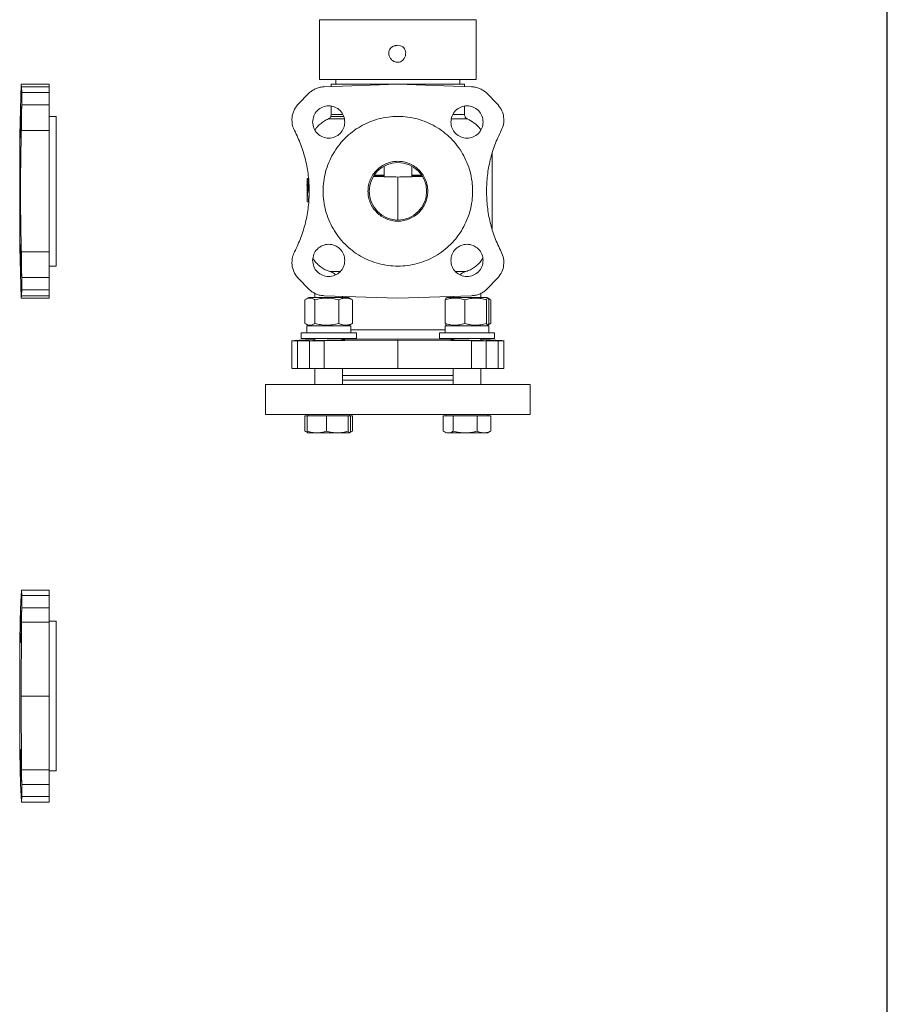
# Model space of a CAD drawing. Extents: x -53 to 823, y -13289 to -11682.
# Drawn here: x 443 to 820, y -12828 to -12400 of the extents above; entities that cross this region are included whole.
import ezdxf

# ---------------------------------------------------------------- set-up
doc = ezdxf.new("R2010")
doc.units = 0
doc.header["$LTSCALE"] = 0.5
doc.header["$MEASUREMENT"] = 0
doc.layers.get('0').update_dxf_attribs({"linetype": 'CONTINUOUS', "lineweight": 35})
doc.layers.add('粗实线', color=2, linetype='CONTINUOUS')

msp = doc.modelspace()

# ---------------------------------------------------------------- linework, layer by layer
at = {"color": 7, "linetype": 'Continuous', "lineweight": 15}
for p, q in [((573.57, -12400.42), (573.57, -12426.42)), ((641.57, -12426.42), (641.57, -12400.42)), ((573.57, -12426.42), (641.57, -12426.42)), ((580.57, -12426.42), (580.57, -12428.42)), ((634.57, -12428.42), (634.57, -12426.42)), ((443.77, -12428.42), (443.19, -12450.5)), ((443.77, -12428.42), (444.01, -12429.54)), ((443.77, -12428.42), (456.06, -12428.42)), ((444.01, -12429.54), (456.06, -12429.54)), ((456.06, -12429.54), (456.06, -12428.42)), ((456.06, -12432.08), (456.06, -12429.54)), ((607.57, -12428.42), (575.54, -12429.54)), ((578.57, -12428.42), (578.57, -12429.43)), ((639.61, -12429.54), (607.57, -12428.42)), ((636.57, -12429.43), (636.57, -12428.42)), ((444.06, -12432.08), (444.06, -12437.46)), ((444.06, -12432.08), (456.06, -12432.08)), ((456.06, -12437.46), (456.06, -12432.08)), ((563.95, -12437.46), (569.22, -12432.08)), ((645.93, -12432.08), (651.2, -12437.46)), ((444.06, -12437.46), (456.06, -12437.46)), ((456.06, -12448.56), (456.06, -12437.46)), ((578.57, -12438.08), (578.57, -12441.67)), ((636.57, -12441.67), (636.57, -12438.08)), ((459.06, -12442.42), (456.06, -12442.42)), ((459.06, -12474.92), (459.06, -12442.42)), ((443.92, -12448.56), (456.06, -12448.56)), ((456.06, -12501.28), (456.06, -12448.56)), ((648.57, -12458.6), (648.57, -12491.25)), ((601.57, -12463.95), (601.57, -12468.61)), ((613.57, -12468.61), (613.57, -12463.95)), ((568.08, -12469.63), (568.08, -12470.92)), ((568.71, -12469.41), (568.29, -12469.45)), ((596.91, -12468.39), (601.57, -12468.39)), ((597.16, -12468.01), (601.57, -12468.01)), ((613.57, -12468.01), (617.99, -12468.01)), ((613.57, -12468.39), (618.23, -12468.39)), ((568.11, -12472.47), (568.07, -12472.27)), ((568.08, -12472.3), (568.08, -12478.24)), ((568.87, -12474.9), (568.94, -12473.36)), ((459.06, -12507.42), (459.06, -12474.92)), ((568.16, -12478.27), (568.66, -12478.23)), ((568.66, -12478.23), (568.66, -12479.63)), ((568.87, -12477.97), (568.81, -12476.91)), ((568.08, -12479.58), (568.08, -12479.21)), ((568.66, -12479.63), (568.08, -12479.58)), ((619.37, -12479.07), (618.34, -12481.27)), ((443.19, -12499.34), (443.77, -12521.42)), ((456.06, -12501.28), (443.92, -12501.28)), ((456.06, -12512.38), (456.06, -12501.28)), ((456.06, -12507.42), (459.06, -12507.42)), ((444.06, -12512.38), (444.06, -12517.76)), ((444.06, -12512.38), (456.06, -12512.38)), ((456.06, -12517.76), (456.06, -12512.38)), ((569.22, -12517.76), (563.95, -12512.38)), ((651.2, -12512.38), (645.93, -12517.76)), ((444.01, -12520.3), (443.77, -12521.42)), ((444.01, -12520.3), (456.06, -12520.3)), ((444.06, -12517.76), (456.06, -12517.76)), ((456.06, -12520.3), (456.06, -12517.76)), ((456.06, -12521.42), (456.06, -12520.3)), ((568.9, -12521.12), (567.6, -12521.87)), ((586.15, -12521.12), (568.9, -12521.12)), ((571.52, -12519.26), (571.52, -12521.12)), ((575.54, -12520.3), (607.57, -12521.42)), ((583.52, -12521.12), (583.52, -12520.58)), ((587.44, -12521.87), (586.15, -12521.12)), ((607.57, -12521.42), (639.61, -12520.3)), ((629, -12521.12), (628.56, -12521.37)), ((646.25, -12521.12), (629, -12521.12)), ((631.62, -12520.58), (631.62, -12521.12)), ((643.62, -12521.12), (643.62, -12519.26)), ((646.69, -12521.37), (646.25, -12521.12)), ((443.77, -12521.42), (456.06, -12521.42)), ((567.17, -12532.3), (567.17, -12522.14)), ((571.53, -12532.3), (571.53, -12522.14)), ((581.88, -12522.14), (581.88, -12532.3)), ((587.87, -12532.3), (587.87, -12522.14)), ((628.19, -12532.3), (628.19, -12522.14)), ((636.69, -12532.3), (636.69, -12522.14)), ((646.12, -12532.3), (646.12, -12522.14)), ((647.54, -12521.87), (646.77, -12521.42)), ((647.97, -12522.14), (646.89, -12521.72)), ((647.06, -12522.14), (647.06, -12532.3)), ((647.97, -12532.3), (647.97, -12522.14)), ((567.6, -12532.58), (568.9, -12533.32)), ((567.97, -12533.32), (567.97, -12536.42)), ((587.07, -12533.32), (567.97, -12533.32)), ((586.15, -12533.32), (587.44, -12532.58)), ((587.07, -12536.42), (587.07, -12533.32)), ((628.07, -12533.32), (628.07, -12536.42)), ((647.17, -12533.32), (628.07, -12533.32)), ((628.56, -12533.07), (629, -12533.32)), ((646.25, -12533.32), (646.69, -12533.07)), ((646.77, -12533.02), (647.54, -12532.58)), ((647.97, -12532.3), (646.89, -12532.72)), ((647.17, -12536.42), (647.17, -12533.32)), ((565.52, -12536.42), (565.52, -12538.92)), ((582.48, -12536.42), (565.52, -12536.42)), ((589.52, -12536.42), (582.48, -12536.42)), ((589.52, -12538.92), (589.52, -12536.42)), ((625.62, -12536.42), (625.62, -12538.92)), ((649.62, -12536.42), (625.62, -12536.42)), ((649.62, -12538.92), (649.62, -12536.42)), ((561.53, -12539.78), (561.53, -12551.92)), ((561.53, -12539.78), (561.53, -12539.78)), ((563.95, -12539.92), (569.22, -12539.92)), ((563.95, -12539.92), (563.95, -12551.92)), ((565.52, -12538.92), (582.48, -12538.92)), ((571.52, -12539.36), (569.04, -12539.42)), ((569.04, -12539.42), (569.04, -12539.42)), ((569.22, -12539.92), (569.22, -12551.92)), ((571.52, -12538.92), (571.52, -12539.7)), ((575.54, -12539.87), (607.57, -12539.63)), ((575.54, -12551.92), (575.54, -12539.87)), ((582.48, -12538.92), (589.52, -12538.92)), ((583.52, -12539.5), (583.52, -12538.92)), ((607.57, -12539.63), (639.61, -12539.87)), ((607.57, -12551.92), (607.57, -12539.63)), ((625.62, -12538.92), (649.62, -12538.92)), ((631.62, -12538.92), (631.62, -12539.5)), ((639.61, -12539.87), (639.61, -12551.92)), ((643.62, -12539.7), (643.62, -12538.92)), ((646.1, -12539.42), (643.62, -12539.36)), ((645.93, -12539.92), (651.2, -12539.92)), ((645.93, -12539.92), (645.93, -12551.92)), ((646.1, -12539.42), (646.1, -12539.42)), ((651.2, -12539.92), (651.2, -12551.92)), ((653.61, -12551.92), (653.61, -12539.78)), ((653.61, -12539.78), (653.61, -12539.78)), ((563.95, -12551.92), (569.22, -12551.92)), ((571.52, -12551.92), (571.52, -12558.92)), ((607.57, -12551.92), (575.54, -12551.92)), ((583.52, -12558.92), (583.52, -12551.92)), ((584.52, -12551.92), (584.52, -12551.92)), ((639.61, -12551.92), (607.57, -12551.92)), ((630.62, -12551.92), (630.62, -12551.92)), ((631.62, -12551.92), (631.62, -12558.92)), ((643.62, -12558.92), (643.62, -12551.92)), ((645.93, -12551.92), (651.2, -12551.92)), ((550.07, -12558.92), (550.07, -12571.92)), ((665.07, -12558.92), (550.07, -12558.92)), ((631.62, -12556.92), (583.52, -12556.92)), ((665.07, -12571.92), (665.07, -12558.92)), ((550.07, -12571.92), (665.07, -12571.92)), ((568.52, -12571.92), (568.52, -12572.52)), ((586.52, -12572.52), (586.52, -12571.92)), ((628.62, -12571.92), (628.62, -12572.52)), ((646.62, -12572.52), (646.62, -12571.92)), ((567.17, -12579.07), (567.17, -12572.52)), ((567.17, -12572.52), (568.09, -12572.52)), ((568.09, -12579.07), (568.09, -12572.52)), ((568.09, -12572.52), (572.34, -12572.52)), ((572.34, -12572.52), (576.58, -12572.52)), ((576.58, -12579.07), (576.58, -12572.52)), ((576.58, -12572.52), (581.3, -12572.52)), ((581.3, -12572.52), (586.01, -12572.52)), ((586.01, -12579.07), (586.01, -12572.52)), ((586.01, -12572.52), (586.48, -12572.52)), ((586.48, -12572.52), (586.95, -12572.52)), ((586.95, -12572.52), (587.87, -12572.52)), ((586.95, -12579.07), (586.95, -12572.52)), ((587.87, -12572.52), (587.87, -12579.07)), ((627.27, -12572.52), (627.27, -12579.07)), ((627.27, -12572.52), (629.46, -12572.52)), ((629.46, -12572.52), (631.64, -12572.52)), ((631.64, -12572.52), (631.64, -12579.07)), ((631.64, -12572.52), (636.81, -12572.52)), ((636.81, -12572.52), (641.99, -12572.52)), ((641.99, -12579.07), (641.99, -12572.52)), ((641.99, -12572.52), (644.98, -12572.52)), ((644.98, -12572.52), (647.97, -12572.52)), ((647.97, -12579.07), (647.97, -12572.52)), ((567.6, -12579.34), (568.52, -12579.87)), ((572.34, -12579.87), (568.53, -12579.87)), ((572.34, -12579.87), (581.3, -12579.87)), ((581.3, -12579.87), (586.48, -12579.87)), ((586.52, -12579.87), (587.44, -12579.34)), ((587.87, -12579.07), (586.78, -12579.5)), ((627.71, -12579.34), (628.62, -12579.87)), ((629.46, -12579.87), (636.81, -12579.87)), ((636.81, -12579.87), (644.98, -12579.87)), ((644.98, -12579.87), (646.62, -12579.87)), ((646.62, -12579.87), (647.54, -12579.34)), ((456.06, -12648.12), (444.01, -12648.12)), ((456.06, -12650.54), (456.06, -12648.12)), ((444.06, -12650.54), (444.06, -12655.81)), ((444.06, -12650.54), (456.06, -12650.54)), ((456.06, -12655.81), (456.06, -12650.54)), ((443.56, -12655.63), (443.19, -12669.74)), ((444.06, -12655.81), (456.06, -12655.81)), ((456.06, -12662.13), (456.06, -12655.81)), ((444.01, -12662.13), (443.77, -12694.16)), ((444.01, -12662.13), (456.06, -12662.13)), ((459.06, -12661.66), (456.06, -12661.66)), ((456.06, -12694.16), (456.06, -12662.13)), ((459.06, -12726.66), (459.06, -12661.66)), ((443.77, -12694.16), (456.06, -12694.16)), ((443.77, -12694.16), (444.01, -12726.2)), ((456.06, -12726.2), (456.06, -12694.16)), ((443.19, -12718.58), (443.56, -12732.69)), ((444.01, -12726.2), (456.06, -12726.2)), ((456.06, -12732.52), (456.06, -12726.2)), ((456.06, -12726.66), (459.06, -12726.66)), ((444.06, -12732.52), (444.06, -12737.79)), ((444.06, -12732.52), (456.06, -12732.52)), ((456.06, -12737.79), (456.06, -12732.52)), ((444.06, -12737.79), (456.06, -12737.79)), ((456.06, -12740.2), (456.06, -12737.79)), ((444.01, -12740.2), (456.06, -12740.2))]:
    msp.add_line(p, q, dxfattribs=at)
at = {"color": 8, "linetype": 'Continuous', "lineweight": 15}
for p, q in [((573.57, -12400.42), (641.57, -12400.42)), ((443.19, -12450.5), (443.19, -12499.34)), ((596.21, -12480), (595.78, -12479.07)), ((578.02, -12509.8), (582.54, -12509.8)), ((632.69, -12509.8), (637.12, -12509.8)), ((587.07, -12535.17), (628.07, -12535.17)), ((631.62, -12539.17), (583.52, -12539.17)), ((443.19, -12669.74), (443.19, -12718.58))]:
    msp.add_line(p, q, dxfattribs=at)
at = {"color": 7, "linetype": 'Continuous', "lineweight": 15, "flags": 128}
for points in [[(568.8, -12469.41), (568.66, -12469.42), (568.3, -12469.45)], [(568.11, -12472.47), (568.36, -12472.5), (568.38, -12472.5)]]:
    msp.add_lwpolyline(points, dxfattribs=at)
at = {"color": 7, "linetype": 'Continuous', "lineweight": 15}
msp.add_circle((607.57, -12474.92), 12.5, dxfattribs=at)
msp.add_arc((326.48, -12661.96), 117.42, 355.5281, 2.3648, dxfattribs=at)
for points, knots in [([(605.26, -12418.19), (604.94, -12417.89), (604.3, -12417.28), (603.73, -12416.01), (603.57, -12414.91), (603.64, -12414.25), (603.66, -12414.08)], [0, 0, 0, 0, 0.284551, 0.568298, 0.89107, 1, 1, 1, 1]), ([(603.66, -12414.08), (603.82, -12413.73), (604.14, -12413.04), (605.03, -12412.23), (605.9, -12411.81), (606.46, -12411.69), (606.61, -12411.66)], [0, 0, 0, 0, 0.284336, 0.567865, 0.888736, 1, 1, 1, 1]), ([(610.94, -12415.39), (610.94, -12415.36), (611, -12414.95), (610.95, -12414.14), (610.5, -12413.07), (609.73, -12412.21), (608.71, -12411.65), (607.62, -12411.45), (606.92, -12411.59), (606.61, -12411.66)], [0, 0, 0, 0, 0.014339, 0.182682, 0.350678, 0.51925, 0.688425, 0.857288, 1, 1, 1, 1]), ([(605.26, -12418.19), (605.62, -12418.41), (606.34, -12418.83), (607.17, -12418.9), (607.57, -12418.93)], [0, 0, 0, 0, 0.515008, 1, 1, 1, 1]), ([(607.57, -12418.93), (607.32, -12418.9), (606.82, -12418.85), (606.03, -12418.62), (605.53, -12418.34), (605.26, -12418.19)], [0, 0, 0, 0, 0.3036033, 0.6148867, 1, 1, 1, 1]), ([(610.94, -12415.39), (610.94, -12415.39), (610.94, -12415.39), (610.94, -12415.39), (610.94, -12415.39), (610.94, -12415.39), (610.94, -12415.41), (610.91, -12415.84), (610.76, -12416.48), (610.29, -12417.39), (609.65, -12418.14), (608.67, -12418.76), (607.94, -12418.87), (607.57, -12418.93)], [0, 0, 0, 0, 0.000008, 0.000038, 0.000098, 0.000219, 0.00046, 0.008189, 0.24585, 0.363546, 0.585004, 0.793075, 1, 1, 1, 1]), ([(444.01, -12429.54), (444.02, -12429.59), (444.03, -12429.68), (444.05, -12430.18), (444.06, -12430.95), (444.06, -12431.7), (444.06, -12432.08)], [0, 0, 0, 0, 0.239102, 0.485138, 0.738421, 1, 1, 1, 1]), ([(569.22, -12432.08), (569.67, -12431.72), (570.57, -12430.99), (572.14, -12430.22), (573.8, -12429.69), (574.96, -12429.59), (575.54, -12429.54)], [0, 0, 0, 0, 0.25, 0.5, 0.75, 1, 1, 1, 1]), ([(607.57, -12428.42), (606.31, -12428.42), (603.78, -12428.42), (600.05, -12428.42), (596.44, -12428.42), (593.03, -12428.42), (589.87, -12428.42), (587.01, -12428.42), (584.5, -12428.42), (582.39, -12428.42), (580.7, -12428.42), (579.49, -12428.42), (578.72, -12428.42), (578.62, -12428.42), (578.57, -12428.42)], [0, 0, 0, 0, 0.083333, 0.166667, 0.25, 0.333333, 0.416667, 0.5, 0.583333, 0.666667, 0.75, 0.833333, 0.916667, 1, 1, 1, 1]), ([(636.57, -12428.42), (636.52, -12428.42), (636.43, -12428.42), (635.66, -12428.42), (634.44, -12428.42), (632.76, -12428.42), (630.65, -12428.42), (628.14, -12428.42), (625.28, -12428.42), (622.11, -12428.42), (618.7, -12428.42), (615.1, -12428.42), (611.37, -12428.42), (608.84, -12428.42), (607.57, -12428.42)], [0, 0, 0, 0, 0.083333, 0.166667, 0.25, 0.333333, 0.416667, 0.5, 0.583333, 0.666667, 0.75, 0.833333, 0.916667, 1, 1, 1, 1]), ([(639.61, -12429.54), (640.19, -12429.59), (641.34, -12429.69), (643.01, -12430.22), (644.58, -12430.99), (645.48, -12431.72), (645.93, -12432.08)], [0, 0, 0, 0, 0.25, 0.5, 0.75, 1, 1, 1, 1]), ([(443.53, -12451.82), (443.52, -12451.65), (443.49, -12451.32), (443.48, -12449.87), (443.49, -12447.93), (443.52, -12446.14), (443.56, -12444.33), (443.6, -12442.5), (443.66, -12440.42), (443.72, -12438.78), (443.76, -12438.29), (443.77, -12438.04)], [0, 0, 0, 0, 0.120307, 0.240562, 0.360776, 0.480989, 0.518658, 0.638986, 0.759313, 0.879658, 1, 1, 1, 1]), ([(443.8, -12437.96), (443.81, -12437.93), (443.82, -12437.84), (443.84, -12438.49), (443.85, -12439.84), (443.84, -12441.82), (443.82, -12443.6), (443.81, -12444.62), (443.8, -12444.87)], [0, 0, 0, 0, 0.074042, 0.28881, 0.503526, 0.718212, 0.932896, 1, 1, 1, 1]), ([(444.06, -12437.46), (444.06, -12437.91), (444.06, -12438.8), (444.05, -12440.38), (444.03, -12442.12), (444.01, -12443.92), (443.98, -12445.66), (443.95, -12447.21), (443.93, -12448.14), (443.92, -12448.56)], [0, 0, 0, 0, 0.142241, 0.284483, 0.441374, 0.598265, 0.740564, 0.882863, 1, 1, 1, 1]), ([(561.53, -12443.98), (561.56, -12443.39), (561.62, -12442.2), (562.11, -12440.49), (562.86, -12438.87), (563.58, -12437.93), (563.95, -12437.46)], [0, 0, 0, 0, 0.2500002, 0.5000003, 0.7500001, 1, 1, 1, 1]), ([(570.52, -12444.87), (570.63, -12443.95), (570.84, -12442.12), (572.45, -12439.79), (574.77, -12438.23), (577.52, -12437.69), (580.27, -12438.23), (582.59, -12439.79), (584.2, -12442.12), (584.42, -12443.95), (584.52, -12444.87)], [0, 0, 0, 0, 0.125, 0.25, 0.375, 0.5, 0.625, 0.75, 0.875, 1, 1, 1, 1]), ([(630.62, -12444.87), (630.73, -12443.95), (630.94, -12442.12), (632.56, -12439.79), (634.87, -12438.23), (637.62, -12437.69), (640.38, -12438.23), (642.69, -12439.79), (644.31, -12442.12), (644.52, -12443.95), (644.62, -12444.87)], [0, 0, 0, 0, 0.1250001, 0.2499999, 0.375, 0.4999999, 0.6249998, 0.7499999, 0.875, 1, 1, 1, 1]), ([(651.2, -12437.46), (651.78, -12438.27), (652.94, -12439.88), (653.67, -12442.8), (653.63, -12445.81), (652.88, -12447.65), (652.5, -12448.56)], [0, 0, 0, 0, 0.25, 0.5, 0.75, 1, 1, 1, 1]), ([(562.65, -12448.56), (562.32, -12447.83), (561.68, -12446.37), (561.58, -12444.78), (561.53, -12443.98)], [0, 0, 0, 0, 0.5, 1, 1, 1, 1]), ([(571.51, -12448.31), (571.75, -12447.97), (572.41, -12447.05), (573.76, -12445.76), (575.47, -12444.46), (576.75, -12443.81), (577.4, -12443.49)], [0, 0, 0, 0, 0.162957, 0.441972, 0.720986, 1, 1, 1, 1]), ([(575.07, -12474.92), (575.13, -12473.5), (575.23, -12470.67), (576.1, -12466.48), (577.46, -12462.45), (579.35, -12458.62), (581.71, -12455.08), (584.53, -12451.87), (587.73, -12449.06), (591.28, -12446.69), (595.1, -12444.81), (599.14, -12443.44), (603.32, -12442.61), (607.57, -12442.33), (611.83, -12442.61), (616.01, -12443.44), (620.05, -12444.81), (623.87, -12446.69), (627.41, -12449.06), (630.62, -12451.87), (633.43, -12455.08), (635.8, -12458.62), (637.69, -12462.45), (639.05, -12466.48), (639.91, -12470.67), (640.02, -12473.5), (640.07, -12474.92)], [0, 0, 0, 0, 0.041667, 0.083333, 0.125, 0.166667, 0.208333, 0.25, 0.291667, 0.333333, 0.375, 0.416667, 0.458333, 0.5, 0.541667, 0.583333, 0.625, 0.666667, 0.708333, 0.75, 0.791667, 0.833333, 0.875, 0.916667, 0.958333, 1, 1, 1, 1]), ([(578.57, -12441.67), (578.56, -12441.86), (578.52, -12442.24), (578.27, -12442.77), (577.9, -12443.21), (577.56, -12443.4), (577.4, -12443.49)], [0, 0, 0, 0, 0.249999, 0.5, 0.749999, 1, 1, 1, 1]), ([(584.01, -12442.47), (583.48, -12442.47), (581.97, -12442.48), (580.42, -12442.49), (579.21, -12442.49), (578.53, -12442.49), (578.44, -12442.49), (578.4, -12442.49)], [0, 0, 0, 0, 0.14728, 0.416376, 0.604923, 0.799127, 1, 1, 1, 1]), ([(578.57, -12441.67), (578.57, -12441.67), (578.58, -12441.67), (578.63, -12441.67), (578.78, -12441.67), (579.09, -12441.67), (579.51, -12441.66), (579.96, -12441.66), (580.38, -12441.66), (580.89, -12441.66), (581.55, -12441.65), (582.45, -12441.64), (583.16, -12441.63), (583.6, -12441.63), (583.67, -12441.62)], [0, 0, 0, 0, 0.0376707, 0.1046873, 0.2010448, 0.3267356, 0.4334218, 0.5234905, 0.5969397, 0.6537673, 0.7628868, 0.8713109, 0.9790398, 1, 1, 1, 1]), ([(637.75, -12443.49), (637.58, -12443.4), (637.25, -12443.21), (636.87, -12442.77), (636.62, -12442.24), (636.59, -12441.86), (636.57, -12441.67)], [0, 0, 0, 0, 0.249998, 0.499997, 0.749999, 1, 1, 1, 1]), ([(637.75, -12443.49), (638.77, -12444.05), (640.81, -12445.17), (642.76, -12446.93), (643.49, -12448.12), (643.61, -12448.31)], [0, 0, 0, 0, 0.4558887, 0.9117749, 1, 1, 1, 1]), ([(443.8, -12444.87), (443.79, -12445.66), (443.76, -12447.23), (443.7, -12449.33), (443.64, -12450.9), (443.58, -12451.79), (443.56, -12451.78), (443.55, -12451.78)], [0, 0, 0, 0, 0.214755, 0.429509, 0.644303, 0.859133, 1, 1, 1, 1]), ([(584.52, -12444.87), (584.42, -12445.78), (584.2, -12447.62), (582.59, -12449.95), (580.27, -12451.5), (577.52, -12452.05), (574.77, -12451.5), (572.45, -12449.95), (570.84, -12447.62), (570.63, -12445.78), (570.52, -12444.87)], [0, 0, 0, 0, 0.125, 0.25, 0.375, 0.5, 0.625, 0.75, 0.875, 1, 1, 1, 1]), ([(644.62, -12444.87), (644.52, -12445.78), (644.31, -12447.62), (642.69, -12449.95), (640.38, -12451.5), (637.62, -12452.05), (634.87, -12451.5), (632.56, -12449.95), (630.94, -12447.62), (630.73, -12445.78), (630.62, -12444.87)], [0, 0, 0, 0, 0.125, 0.25, 0.375, 0.5, 0.625, 0.75, 0.875, 1, 1, 1, 1]), ([(443.92, -12501.28), (443.87, -12499.33), (443.78, -12495.44), (443.67, -12489.25), (443.6, -12483.71), (443.57, -12478.91), (443.56, -12474.1), (443.58, -12468.47), (443.65, -12462.09), (443.74, -12456.67), (443.83, -12452.16), (443.89, -12449.76), (443.92, -12448.56)], [0, 0, 0, 0, 0.117904, 0.236183, 0.354086, 0.427043, 0.5, 0.617707, 0.735789, 0.853497, 0.926748, 1, 1, 1, 1]), ([(562.65, -12448.56), (563.62, -12450.63), (565.57, -12454.75), (567.54, -12461.33), (568.77, -12468.07), (569.18, -12474.92), (568.77, -12481.77), (567.54, -12488.51), (565.57, -12495.09), (563.62, -12499.21), (562.65, -12501.28)], [0, 0, 0, 0, 0.125, 0.25, 0.375, 0.5, 0.625, 0.75, 0.875, 1, 1, 1, 1]), ([(646.1, -12474.92), (646.18, -12472.64), (646.34, -12468.07), (647.61, -12461.33), (649.57, -12454.75), (651.52, -12450.63), (652.5, -12448.56)], [0, 0, 0, 0, 0.25, 0.5, 0.75, 1, 1, 1, 1]), ([(594.57, -12474.92), (594.62, -12474.07), (594.72, -12472.37), (595.49, -12469.91), (596.69, -12467.65), (598.32, -12465.67), (600.3, -12464.04), (602.57, -12462.83), (605.02, -12462.09), (607.57, -12461.84), (610.13, -12462.09), (612.58, -12462.83), (614.84, -12464.04), (616.82, -12465.67), (618.45, -12467.65), (619.65, -12469.91), (620.43, -12472.37), (620.52, -12474.07), (620.57, -12474.92)], [0, 0, 0, 0, 0.0625, 0.125, 0.1875, 0.25, 0.3125, 0.375, 0.4375, 0.5, 0.5625, 0.625, 0.6875, 0.75, 0.8125, 0.875, 0.9375, 1, 1, 1, 1]), ([(568.07, -12472.27), (568.08, -12471.93), (568.08, -12471.23), (568.09, -12470.29), (568.13, -12469.62), (568.18, -12469.51), (568.21, -12469.45)], [0, 0, 0, 0, 0.251728, 0.501859, 0.751931, 1, 1, 1, 1]), ([(568.21, -12469.45), (568.22, -12469.44), (568.25, -12469.42), (568.3, -12469.44), (568.37, -12469.55), (568.46, -12469.9), (568.55, -12470.42), (568.61, -12471.1), (568.64, -12471.87), (568.64, -12472.65), (568.57, -12473.79), (568.44, -12475.14), (568.27, -12476.71), (568.2, -12477.73), (568.16, -12478.27)], [0, 0, 0, 0, 0.031439, 0.062676, 0.125144, 0.187583, 0.2498, 0.312528, 0.374478, 0.436899, 0.499559, 0.663679, 0.822228, 1, 1, 1, 1]), ([(607.57, -12468.76), (606.45, -12468.73), (604.34, -12468.68), (601.91, -12468.62), (600.28, -12468.58), (599.23, -12468.55), (598.33, -12468.52), (597.56, -12468.5), (597.18, -12468.49), (597.01, -12468.49)], [0, 0, 0, 0, 0.280009, 0.528563, 0.641159, 0.745849, 0.842635, 0.931515, 1, 1, 1, 1]), ([(618.14, -12468.49), (617.96, -12468.49), (617.29, -12468.51), (615.86, -12468.55), (613.62, -12468.61), (610.8, -12468.68), (608.69, -12468.73), (607.57, -12468.76)], [0, 0, 0, 0, 0.064848, 0.251181, 0.469175, 0.718798, 1, 1, 1, 1]), ([(607.57, -12487.42), (607.57, -12487.42), (607.58, -12487.41), (607.58, -12487.37), (607.58, -12487.28), (607.58, -12487.04), (607.57, -12486.54), (607.57, -12485.72), (607.57, -12484.75), (607.57, -12483.79), (607.57, -12482.81), (607.57, -12481.79), (607.57, -12480.54), (607.57, -12479.23), (607.57, -12478), (607.57, -12477), (607.57, -12476.08), (607.57, -12475), (607.57, -12474), (607.57, -12473.2), (607.57, -12472.84), (607.57, -12472.66), (607.57, -12472.58), (607.57, -12472.54), (607.57, -12472.52), (607.57, -12472.51), (607.57, -12472.5), (607.57, -12472.5), (607.57, -12472.5), (607.57, -12472.5), (607.57, -12472.5), (607.57, -12472.5), (607.57, -12472.5), (607.57, -12472.5), (607.57, -12472.5), (607.57, -12472.5), (607.57, -12472.5), (607.57, -12472.5), (607.57, -12472.5), (607.57, -12472.5), (607.57, -12472.49), (607.57, -12472.48), (607.57, -12472.46), (607.57, -12472.38), (607.57, -12472.13), (607.57, -12471.8), (607.57, -12471.37), (607.57, -12470.98), (607.57, -12470.55), (607.57, -12470.12), (607.57, -12469.57), (607.57, -12469.02), (607.57, -12468.73), (607.57, -12468.77), (607.57, -12468.76), (607.57, -12468.76), (607.57, -12468.76)], [0, 0, 0, 0, 0.010981, 0.02189, 0.032737, 0.058092, 0.095359, 0.126305, 0.162957, 0.204872, 0.239128, 0.27605, 0.322531, 0.384387, 0.427363, 0.46502, 0.500415, 0.533546, 0.590355, 0.615253, 0.626826, 0.632394, 0.635122, 0.636473, 0.637145, 0.63748, 0.637648, 0.637731, 0.637773, 0.637794, 0.637804, 0.63781, 0.637812, 0.637814, 0.637814, 0.637815, 0.637826, 0.637835, 0.637855, 0.637899, 0.638002, 0.638268, 0.639005, 0.641151, 0.647636, 0.667671, 0.679408, 0.696658, 0.715985, 0.737382, 0.760857, 0.81159, 0.867235, 0.912205, 0.954565, 1, 1, 1, 1]), ([(568.08, -12479.21), (568.08, -12478.93), (568.08, -12478.38), (568.09, -12477.51), (568.16, -12476.19), (568.27, -12474.64), (568.36, -12473.21), (568.39, -12472.54), (568.39, -12471.99), (568.37, -12471.58), (568.34, -12471.23), (568.31, -12470.97), (568.27, -12470.82), (568.25, -12470.84), (568.25, -12470.84)], [0, 0, 0, 0, 0.078124, 0.156369, 0.313011, 0.625586, 0.70372, 0.782496, 0.822064, 0.861582, 0.9012, 0.940961, 0.980617, 1, 1, 1, 1]), ([(568.23, -12470.84), (568.22, -12470.87), (568.19, -12470.93), (568.17, -12471.13), (568.14, -12471.39), (568.12, -12471.83), (568.12, -12472.22), (568.11, -12472.47)], [0, 0, 0, 0, 0.16224, 0.334554, 0.501036, 0.667856, 1, 1, 1, 1]), ([(640.07, -12474.92), (640.02, -12476.34), (639.91, -12479.17), (639.05, -12483.36), (637.69, -12487.39), (635.8, -12491.22), (633.43, -12494.76), (630.62, -12497.97), (627.41, -12500.78), (623.87, -12503.15), (620.05, -12505.03), (616.01, -12506.4), (611.83, -12507.23), (607.57, -12507.51), (603.32, -12507.23), (599.14, -12506.4), (595.1, -12505.03), (591.28, -12503.15), (587.73, -12500.78), (584.53, -12497.97), (581.71, -12494.76), (579.35, -12491.22), (577.46, -12487.39), (576.1, -12483.36), (575.23, -12479.17), (575.13, -12476.34), (575.07, -12474.92)], [0, 0, 0, 0, 0.041667, 0.083333, 0.125, 0.166667, 0.208333, 0.25, 0.291667, 0.333333, 0.375, 0.416667, 0.458333, 0.5, 0.541667, 0.583333, 0.625, 0.666667, 0.708333, 0.75, 0.791667, 0.833333, 0.875, 0.916667, 0.958333, 1, 1, 1, 1]), ([(620.57, -12474.92), (620.52, -12475.77), (620.43, -12477.47), (619.65, -12479.93), (618.45, -12482.19), (616.82, -12484.17), (614.84, -12485.8), (612.58, -12487.01), (610.13, -12487.75), (607.57, -12488), (605.02, -12487.75), (602.57, -12487.01), (600.3, -12485.8), (598.32, -12484.17), (596.69, -12482.19), (595.49, -12479.93), (594.72, -12477.47), (594.62, -12475.77), (594.57, -12474.92)], [0, 0, 0, 0, 0.0625, 0.125, 0.1875, 0.25, 0.3125, 0.375, 0.4375, 0.5, 0.5625, 0.625, 0.6875, 0.75, 0.8125, 0.875, 0.9375, 1, 1, 1, 1]), ([(652.5, -12501.28), (651.52, -12499.21), (649.57, -12495.09), (647.61, -12488.51), (646.34, -12481.77), (646.18, -12477.2), (646.1, -12474.92)], [0, 0, 0, 0, 0.25, 0.5000001, 0.75, 1, 1, 1, 1]), ([(443.79, -12511.93), (443.77, -12511.76), (443.74, -12511.42), (443.68, -12509.98), (443.62, -12508.03), (443.57, -12506.25), (443.53, -12504.44), (443.5, -12502.61), (443.48, -12500.53), (443.48, -12498.89), (443.51, -12498.39), (443.52, -12498.14)], [0, 0, 0, 0, 0.120277, 0.240586, 0.360924, 0.481275, 0.519035, 0.639297, 0.75956, 0.879788, 1, 1, 1, 1]), ([(443.55, -12498.06), (443.55, -12498.04), (443.57, -12497.94), (443.62, -12498.59), (443.68, -12499.94), (443.74, -12501.92), (443.78, -12503.7), (443.8, -12504.73), (443.8, -12504.97)], [0, 0, 0, 0, 0.073368, 0.288095, 0.502898, 0.71773, 0.932541, 1, 1, 1, 1]), ([(570.52, -12504.97), (570.63, -12504.06), (570.84, -12502.22), (572.45, -12499.89), (574.77, -12498.34), (577.52, -12497.79), (580.27, -12498.34), (582.59, -12499.89), (584.2, -12502.22), (584.42, -12504.06), (584.52, -12504.97)], [0, 0, 0, 0, 0.1249999, 0.2500001, 0.3750001, 0.5, 0.6249999, 0.7499999, 0.8750001, 1, 1, 1, 1]), ([(630.62, -12504.97), (630.73, -12504.06), (630.94, -12502.22), (632.56, -12499.89), (634.87, -12498.34), (637.62, -12497.79), (640.38, -12498.34), (642.69, -12499.89), (644.31, -12502.22), (644.52, -12504.06), (644.62, -12504.97)], [0, 0, 0, 0, 0.125, 0.25, 0.375, 0.5, 0.625, 0.75, 0.875, 1, 1, 1, 1]), ([(443.92, -12501.28), (443.93, -12501.79), (443.95, -12502.82), (443.98, -12504.38), (444.01, -12505.96), (444.03, -12507.55), (444.05, -12509.24), (444.06, -12510.9), (444.06, -12511.88), (444.06, -12512.38)], [0, 0, 0, 0, 0.1423, 0.284599, 0.401736, 0.543988, 0.68624, 0.84312, 1, 1, 1, 1]), ([(561.53, -12505.86), (561.58, -12505.06), (561.68, -12503.47), (562.32, -12502.01), (562.65, -12501.28)], [0, 0, 0, 0, 0.5, 1, 1, 1, 1]), ([(644.52, -12504), (644.34, -12504.31), (643.8, -12505.23), (642.59, -12506.56), (640.96, -12507.94), (639.13, -12509.06), (637.79, -12509.55), (637.12, -12509.8)], [0, 0, 0, 0, 0.111304, 0.333477, 0.555651, 0.777825, 1, 1, 1, 1]), ([(652.5, -12501.28), (652.88, -12502.2), (653.63, -12504.03), (653.67, -12507.04), (652.94, -12509.96), (651.78, -12511.57), (651.2, -12512.38)], [0, 0, 0, 0, 0.25, 0.5, 0.75, 1, 1, 1, 1]), ([(443.8, -12504.97), (443.81, -12505.76), (443.84, -12507.33), (443.85, -12509.43), (443.85, -12511), (443.83, -12511.89), (443.81, -12511.89), (443.8, -12511.88)], [0, 0, 0, 0, 0.214719, 0.42944, 0.644133, 0.858814, 1, 1, 1, 1]), ([(563.95, -12512.38), (563.58, -12511.91), (562.86, -12510.97), (562.11, -12509.35), (561.62, -12507.64), (561.56, -12506.45), (561.53, -12505.86)], [0, 0, 0, 0, 0.2499999, 0.4999999, 0.75, 1, 1, 1, 1]), ([(584.52, -12504.97), (584.42, -12505.89), (584.2, -12507.72), (582.59, -12510.05), (580.27, -12511.61), (577.52, -12512.15), (574.77, -12511.61), (572.45, -12510.05), (570.84, -12507.72), (570.63, -12505.89), (570.52, -12504.97)], [0, 0, 0, 0, 0.125, 0.25, 0.375, 0.5, 0.625, 0.75, 0.875, 1, 1, 1, 1]), ([(578.02, -12509.8), (577.35, -12509.55), (576.01, -12509.06), (574.18, -12507.94), (572.55, -12506.56), (571.37, -12505.26), (570.85, -12504.38), (570.69, -12504.11)], [0, 0, 0, 0, 0.2251464, 0.4502927, 0.6754404, 0.9005866, 1, 1, 1, 1]), ([(644.62, -12504.97), (644.52, -12505.89), (644.31, -12507.72), (642.69, -12510.05), (640.38, -12511.61), (637.62, -12512.15), (634.87, -12511.61), (632.56, -12510.05), (630.94, -12507.72), (630.73, -12505.89), (630.62, -12504.97)], [0, 0, 0, 0, 0.125, 0.2500001, 0.3750002, 0.5000001, 0.625, 0.7500001, 0.8749999, 1, 1, 1, 1]), ([(578.02, -12509.8), (578.68, -12510.04), (579.6, -12510.38), (580.26, -12511.09), (580.44, -12511.29)], [0, 0, 0, 0, 0.7126456, 1, 1, 1, 1]), ([(634.7, -12511.3), (634.89, -12511.09), (635.55, -12510.38), (636.47, -12510.04), (637.12, -12509.8)], [0, 0, 0, 0, 0.288448, 1, 1, 1, 1]), ([(444.06, -12517.76), (444.06, -12518.11), (444.06, -12518.82), (444.05, -12519.59), (444.03, -12520.15), (444.02, -12520.25), (444.01, -12520.3)], [0, 0, 0, 0, 0.239086, 0.485106, 0.738404, 1, 1, 1, 1]), ([(568.93, -12521.12), (568.92, -12521.12), (568.87, -12521.12), (569.12, -12521.12), (569.64, -12521.12), (570.46, -12521.12), (571.55, -12521.12), (572.93, -12521.12), (574.52, -12521.12), (576.25, -12521.12), (577.98, -12521.12), (579.64, -12521.12), (580.65, -12521.12), (581.14, -12521.12)], [0, 0, 0, 0, 0.028124, 0.124915, 0.216236, 0.307557, 0.404348, 0.505163, 0.608118, 0.711073, 0.811888, 0.908679, 1, 1, 1, 1]), ([(568.93, -12521.12), (568.92, -12521.12), (568.87, -12521.12), (569.11, -12521.12), (569.5, -12521.12), (569.69, -12521.12)], [0, 0, 0, 0, 0.13006, 0.577679, 1, 1, 1, 1]), ([(575.54, -12520.3), (574.96, -12520.25), (573.8, -12520.15), (572.14, -12519.63), (570.57, -12518.85), (569.67, -12518.12), (569.22, -12517.76)], [0, 0, 0, 0, 0.25, 0.5, 0.75, 1, 1, 1, 1]), ([(581.14, -12521.12), (581.61, -12521.12), (582.57, -12521.12), (583.82, -12521.12), (584.89, -12521.12), (585.67, -12521.12), (586.1, -12521.12), (586.11, -12521.12), (586.11, -12521.12)], [0, 0, 0, 0, 0.160911, 0.331459, 0.509098, 0.690507, 0.871915, 1, 1, 1, 1]), ([(629.03, -12521.12), (629.02, -12521.12), (628.98, -12521.12), (629.21, -12521.12), (629.61, -12521.12), (629.8, -12521.12)], [0, 0, 0, 0, 0.13006, 0.577679, 1, 1, 1, 1]), ([(629.8, -12521.12), (630.04, -12521.12), (630.55, -12521.12), (631.66, -12521.12), (633.03, -12521.12), (634.63, -12521.12), (636.35, -12521.12), (638.09, -12521.12), (639.74, -12521.12), (641.27, -12521.12), (642.66, -12521.12), (643.93, -12521.12), (645, -12521.12), (645.77, -12521.12), (646.2, -12521.12), (646.21, -12521.12), (646.21, -12521.12)], [0, 0, 0, 0, 0.06758, 0.139209, 0.213816, 0.290005, 0.366195, 0.440802, 0.51243, 0.580011, 0.647591, 0.71922, 0.793826, 0.870016, 0.946206, 1, 1, 1, 1]), ([(645.93, -12517.76), (645.48, -12518.12), (644.58, -12518.85), (643.01, -12519.63), (641.34, -12520.15), (640.19, -12520.25), (639.61, -12520.3)], [0, 0, 0, 0, 0.25, 0.5, 0.75, 1, 1, 1, 1]), ([(571.53, -12522.14), (571.18, -12521.92), (570.46, -12521.48), (569.36, -12521.27), (568.25, -12521.48), (567.53, -12521.92), (567.17, -12522.14)], [0, 0, 0, 0, 0.247728, 0.499998, 0.747255, 1, 1, 1, 1]), ([(581.88, -12522.14), (580.98, -12521.91), (579.17, -12521.44), (576.48, -12521.27), (573.91, -12521.52), (572.33, -12521.93), (571.53, -12522.14)], [0, 0, 0, 0, 0.264614, 0.534966, 0.765352, 1, 1, 1, 1]), ([(587.87, -12522.14), (587.35, -12521.91), (586.3, -12521.44), (584.74, -12521.27), (583.26, -12521.52), (582.34, -12521.93), (581.88, -12522.14)], [0, 0, 0, 0, 0.264614, 0.534966, 0.765352, 1, 1, 1, 1]), ([(636.69, -12522.14), (635.95, -12521.91), (634.46, -12521.44), (632.25, -12521.27), (630.14, -12521.52), (628.85, -12521.93), (628.19, -12522.14)], [0, 0, 0, 0, 0.264613, 0.534966, 0.765352, 1, 1, 1, 1]), ([(628.19, -12522.14), (628.27, -12521.89), (628.4, -12521.5), (628.54, -12521.44), (628.59, -12521.42)], [0, 0, 0, 0, 0.626533, 1, 1, 1, 1]), ([(646.12, -12522.14), (645.35, -12521.92), (643.81, -12521.48), (641.42, -12521.27), (639.01, -12521.48), (637.47, -12521.92), (636.69, -12522.14)], [0, 0, 0, 0, 0.247728, 0.499997, 0.747253, 1, 1, 1, 1]), ([(647.06, -12522.14), (646.98, -12521.91), (646.81, -12521.44), (646.57, -12521.27), (646.33, -12521.52), (646.19, -12521.93), (646.12, -12522.14)], [0, 0, 0, 0, 0.264614, 0.534966, 0.765352, 1, 1, 1, 1]), ([(571.53, -12532.3), (571.15, -12532.53), (570.39, -12533), (569.25, -12533.17), (568.17, -12532.92), (567.51, -12532.51), (567.17, -12532.3)], [0, 0, 0, 0, 0.264613, 0.534966, 0.765352, 1, 1, 1, 1]), ([(581.88, -12532.3), (580.98, -12532.53), (579.17, -12533), (576.48, -12533.17), (573.91, -12532.92), (572.33, -12532.51), (571.53, -12532.3)], [0, 0, 0, 0, 0.264614, 0.534966, 0.765352, 1, 1, 1, 1]), ([(587.87, -12532.3), (587.35, -12532.53), (586.3, -12533), (584.74, -12533.17), (583.26, -12532.92), (582.34, -12532.51), (581.88, -12532.3)], [0, 0, 0, 0, 0.264614, 0.534966, 0.765352, 1, 1, 1, 1]), ([(636.69, -12532.3), (635.95, -12532.53), (634.46, -12533), (632.25, -12533.17), (630.14, -12532.92), (628.85, -12532.51), (628.19, -12532.3)], [0, 0, 0, 0, 0.264613, 0.534966, 0.765352, 1, 1, 1, 1]), ([(628.19, -12532.3), (628.27, -12532.55), (628.4, -12532.94), (628.54, -12533), (628.59, -12533.02)], [0, 0, 0, 0, 0.626533, 1, 1, 1, 1]), ([(646.12, -12532.3), (645.3, -12532.53), (643.65, -12533), (641.19, -12533.17), (638.85, -12532.92), (637.41, -12532.51), (636.69, -12532.3)], [0, 0, 0, 0, 0.264613, 0.534966, 0.765352, 1, 1, 1, 1]), ([(647.06, -12532.3), (646.98, -12532.53), (646.81, -12533), (646.57, -12533.17), (646.33, -12532.92), (646.19, -12532.51), (646.12, -12532.3)], [0, 0, 0, 0, 0.264614, 0.534966, 0.765352, 1, 1, 1, 1]), ([(565.57, -12536.42), (565.55, -12536.42), (565.49, -12536.42), (565.8, -12536.42), (566.33, -12536.42), (566.59, -12536.42)], [0, 0, 0, 0, 0.115907, 0.570808, 1, 1, 1, 1]), ([(565.57, -12536.42), (565.55, -12536.42), (565.48, -12536.42), (565.82, -12536.42), (566.53, -12536.42), (567.65, -12536.42), (569.16, -12536.42), (571.06, -12536.42), (573.27, -12536.42), (575.67, -12536.42), (578.08, -12536.42), (580.39, -12536.42), (581.8, -12536.42), (582.48, -12536.42)], [0, 0, 0, 0, 0.024748, 0.121875, 0.213514, 0.305152, 0.402279, 0.503445, 0.606757, 0.710069, 0.811235, 0.908362, 1, 1, 1, 1]), ([(582.48, -12536.42), (583.13, -12536.42), (584.47, -12536.42), (586.23, -12536.42), (587.74, -12536.42), (588.82, -12536.42), (589.44, -12536.42), (589.47, -12536.42), (589.48, -12536.42)], [0, 0, 0, 0, 0.159935, 0.32945, 0.506012, 0.686321, 0.86663, 1, 1, 1, 1]), ([(625.67, -12536.42), (625.66, -12536.42), (625.59, -12536.42), (625.9, -12536.42), (626.44, -12536.42), (626.7, -12536.42)], [0, 0, 0, 0, 0.1159079, 0.5708075, 1, 1, 1, 1]), ([(626.7, -12536.42), (627.04, -12536.42), (627.73, -12536.42), (629.27, -12536.42), (631.16, -12536.42), (633.38, -12536.42), (635.77, -12536.42), (638.19, -12536.42), (640.49, -12536.42), (642.61, -12536.42), (644.57, -12536.42), (646.34, -12536.42), (647.84, -12536.42), (648.93, -12536.42), (649.55, -12536.42), (649.57, -12536.42), (649.58, -12536.42)], [0, 0, 0, 0, 0.067408, 0.138853, 0.213269, 0.289264, 0.365259, 0.439675, 0.511121, 0.578529, 0.645937, 0.717382, 0.791798, 0.867793, 0.943788, 1, 1, 1, 1]), ([(561.63, -12539.87), (561.61, -12539.87), (561.53, -12539.89), (562.24, -12539.91), (563.38, -12539.92), (563.95, -12539.92)], [0, 0, 0, 0, 0.1655603, 0.5863812, 1, 1, 1, 1]), ([(569.04, -12539.42), (569.03, -12539.42), (569.01, -12539.43), (568.82, -12539.44), (568.5, -12539.46), (568.04, -12539.49), (567.35, -12539.53), (566.29, -12539.59), (564.74, -12539.68), (563.36, -12539.74), (562.65, -12539.78)], [0, 0, 0, 0, 0.095926, 0.193964, 0.294115, 0.396381, 0.50076, 0.653392, 0.819806, 1, 1, 1, 1]), ([(569.22, -12539.92), (569.66, -12539.92), (570.55, -12539.92), (572.1, -12539.91), (573.78, -12539.89), (574.95, -12539.88), (575.54, -12539.87)], [0, 0, 0, 0, 0.245437, 0.493915, 0.745434, 1, 1, 1, 1]), ([(584.52, -12539.41), (584.5, -12539.42), (584.45, -12539.44), (584.04, -12539.47), (583.38, -12539.51), (582.48, -12539.54), (581.36, -12539.58), (580.1, -12539.61), (578.81, -12539.64), (577.47, -12539.67), (576.12, -12539.69), (574.79, -12539.7), (573.58, -12539.71), (572.19, -12539.71), (571.16, -12539.7), (570.6, -12539.69), (570.55, -12539.67), (570.52, -12539.66)], [0, 0, 0, 0, 0.057502, 0.124971, 0.187508, 0.250045, 0.317876, 0.382175, 0.44294, 0.500168, 0.564405, 0.627536, 0.689561, 0.750482, 0.872748, 0.935822, 1, 1, 1, 1]), ([(644.62, -12539.66), (644.6, -12539.67), (644.54, -12539.69), (643.98, -12539.7), (642.7, -12539.72), (640.91, -12539.71), (639.48, -12539.69), (638.57, -12539.68), (637.55, -12539.66), (636.41, -12539.64), (635.14, -12539.62), (634.08, -12539.59), (633.26, -12539.56), (632.52, -12539.54), (631.76, -12539.51), (631.12, -12539.47), (630.7, -12539.44), (630.65, -12539.42), (630.62, -12539.41)], [0, 0, 0, 0, 0.064193, 0.127281, 0.249578, 0.3719, 0.413883, 0.456358, 0.499325, 0.552812, 0.612379, 0.67802, 0.713171, 0.749844, 0.81241, 0.874975, 0.937903, 1, 1, 1, 1]), ([(639.61, -12539.87), (640.2, -12539.88), (641.37, -12539.89), (643.04, -12539.91), (644.6, -12539.92), (645.49, -12539.92), (645.93, -12539.92)], [0, 0, 0, 0, 0.254566, 0.506087, 0.754563, 1, 1, 1, 1]), ([(652.5, -12539.78), (652.05, -12539.76), (651.18, -12539.71), (650.07, -12539.66), (649.13, -12539.61), (648.35, -12539.56), (647.32, -12539.5), (646.33, -12539.44), (646.18, -12539.43), (646.1, -12539.42)], [0, 0, 0, 0, 0.110086, 0.215188, 0.315304, 0.410436, 0.500584, 0.756843, 1, 1, 1, 1]), ([(651.2, -12539.92), (651.56, -12539.92), (652.27, -12539.92), (653.02, -12539.91), (653.52, -12539.89), (653.58, -12539.88), (653.61, -12539.87)], [0, 0, 0, 0, 0.24524, 0.493652, 0.745237, 1, 1, 1, 1]), ([(653.61, -12539.87), (653.57, -12539.86), (653.47, -12539.83), (652.83, -12539.8), (652.5, -12539.78)], [0, 0, 0, 0, 0.4844658, 1, 1, 1, 1]), ([(561.64, -12551.92), (561.61, -12551.92), (561.52, -12551.92), (562.24, -12551.92), (563.38, -12551.92), (563.95, -12551.92)], [0, 0, 0, 0, 0.164257, 0.582129, 1, 1, 1, 1]), ([(569.22, -12551.92), (569.67, -12551.92), (570.57, -12551.92), (572.14, -12551.92), (573.8, -12551.92), (574.96, -12551.92), (575.54, -12551.92)], [0, 0, 0, 0, 0.25, 0.5, 0.75, 1, 1, 1, 1]), ([(583.52, -12554.92), (583.87, -12554.92), (585.14, -12554.92), (587.75, -12554.92), (591.27, -12554.92), (595.1, -12554.92), (599.14, -12554.92), (603.32, -12554.92), (607.57, -12554.92), (611.83, -12554.92), (616.01, -12554.92), (620.04, -12554.92), (623.87, -12554.92), (627.4, -12554.92), (630, -12554.92), (631.27, -12554.92), (631.62, -12554.92)], [0, 0, 0, 0, 0.029936, 0.10828, 0.186624, 0.264968, 0.343312, 0.421656, 0.5, 0.578344, 0.656688, 0.735032, 0.813376, 0.89172, 0.970064, 1, 1, 1, 1]), ([(639.61, -12551.92), (640.19, -12551.92), (641.34, -12551.92), (643.01, -12551.92), (644.58, -12551.92), (645.48, -12551.92), (645.93, -12551.92)], [0, 0, 0, 0, 0.25, 0.5, 0.75, 1, 1, 1, 1]), ([(651.2, -12551.92), (651.56, -12551.92), (652.29, -12551.92), (653.03, -12551.92), (653.52, -12551.92), (653.58, -12551.92), (653.61, -12551.92)], [0, 0, 0, 0, 0.25, 0.5, 0.75, 1, 1, 1, 1]), ([(583.52, -12556.92), (583.87, -12556.92), (584.96, -12556.92), (587.05, -12556.92), (589.74, -12556.92), (592.6, -12556.92), (595.87, -12556.92), (599.55, -12556.92), (603.57, -12556.92), (607.57, -12556.92), (611.58, -12556.92), (615.6, -12556.92), (619.28, -12556.92), (622.55, -12556.92), (625.41, -12556.92), (628.09, -12556.92), (630.18, -12556.92), (631.27, -12556.92), (631.62, -12556.92)], [0, 0, 0, 0, 0.0294916, 0.0913083, 0.1531349, 0.2136635, 0.274202, 0.3516287, 0.4269449, 0.5000001, 0.5730468, 0.648363, 0.7257985, 0.7863272, 0.8468654, 0.9086821, 0.9705086, 1, 1, 1, 1]), ([(568.34, -12579.67), (568.32, -12579.67), (567.92, -12579.6), (567.53, -12579.32), (567.17, -12579.07)], [0, 0, 0, 0, 0.069706, 1, 1, 1, 1]), ([(572.34, -12579.87), (571.62, -12579.83), (570.18, -12579.75), (568.79, -12579.3), (568.09, -12579.07)], [0, 0, 0, 0, 0.494511, 1, 1, 1, 1]), ([(568.09, -12579.07), (568.16, -12579.29), (568.32, -12579.74), (568.48, -12579.83), (568.56, -12579.87)], [0, 0, 0, 0, 0.495458, 1, 1, 1, 1]), ([(576.58, -12579.07), (575.89, -12579.29), (574.5, -12579.74), (573.06, -12579.83), (572.34, -12579.87)], [0, 0, 0, 0, 0.4954569, 1, 1, 1, 1]), ([(581.3, -12579.87), (580.51, -12579.83), (578.91, -12579.75), (577.36, -12579.3), (576.58, -12579.07)], [0, 0, 0, 0, 0.494511, 1, 1, 1, 1]), ([(586.01, -12579.07), (585.25, -12579.29), (583.7, -12579.74), (582.1, -12579.83), (581.3, -12579.87)], [0, 0, 0, 0, 0.495458, 1, 1, 1, 1]), ([(586.48, -12579.87), (586.41, -12579.83), (586.25, -12579.75), (586.09, -12579.3), (586.01, -12579.07)], [0, 0, 0, 0, 0.49451, 1, 1, 1, 1]), ([(586.95, -12579.07), (586.88, -12579.29), (586.72, -12579.74), (586.56, -12579.83), (586.48, -12579.87)], [0, 0, 0, 0, 0.495458, 1, 1, 1, 1]), ([(629.46, -12579.87), (629.09, -12579.83), (628.35, -12579.75), (627.64, -12579.3), (627.27, -12579.07)], [0, 0, 0, 0, 0.49451, 1, 1, 1, 1]), ([(631.64, -12579.07), (631.28, -12579.29), (630.57, -12579.74), (629.83, -12579.83), (629.46, -12579.87)], [0, 0, 0, 0, 0.495458, 1, 1, 1, 1]), ([(636.81, -12579.87), (635.95, -12579.83), (634.19, -12579.75), (632.49, -12579.3), (631.64, -12579.07)], [0, 0, 0, 0, 0.494509, 1, 1, 1, 1]), ([(641.99, -12579.07), (641.15, -12579.29), (639.45, -12579.74), (637.7, -12579.83), (636.81, -12579.87)], [0, 0, 0, 0, 0.495457, 1, 1, 1, 1]), ([(644.98, -12579.87), (644.48, -12579.83), (643.46, -12579.75), (642.48, -12579.3), (641.99, -12579.07)], [0, 0, 0, 0, 0.494511, 1, 1, 1, 1]), ([(647.97, -12579.07), (647.49, -12579.29), (646.51, -12579.74), (645.49, -12579.83), (644.98, -12579.87)], [0, 0, 0, 0, 0.495458, 1, 1, 1, 1]), ([(443.92, -12649.24), (443.88, -12649.93), (443.81, -12651.32), (443.72, -12652.96), (443.65, -12654.26), (443.6, -12655.09), (443.57, -12655.55), (443.56, -12655.61), (443.56, -12655.63)], [0, 0, 0, 0, 0.173918, 0.349043, 0.527977, 0.70823, 0.853761, 1, 1, 1, 1]), ([(443.92, -12649.24), (443.93, -12649), (443.95, -12648.53), (443.97, -12648.32), (443.98, -12648.22)], [0, 0, 0, 0, 0.5000005, 1, 1, 1, 1]), ([(444.01, -12648.14), (444.01, -12648.14), (444.02, -12648.1), (444.03, -12648.29), (444.05, -12648.75), (444.06, -12649.48), (444.06, -12650.18), (444.06, -12650.54)], [0, 0, 0, 0, 0.042071, 0.279903, 0.51769, 0.755479, 1, 1, 1, 1]), ([(444.06, -12655.81), (444.06, -12656.24), (444.06, -12657.11), (444.05, -12658.65), (444.03, -12660.33), (444.02, -12661.52), (444.01, -12662.13)], [0, 0, 0, 0, 0.2390861, 0.485106, 0.7384058, 1, 1, 1, 1]), ([(443.55, -12717.22), (443.56, -12717.29), (443.6, -12717.45), (443.66, -12718.65), (443.72, -12720.43), (443.78, -12722.65), (443.82, -12725.04), (443.84, -12727.34), (443.85, -12729.29), (443.84, -12730.66), (443.82, -12731.17), (443.81, -12731.21), (443.8, -12731.22)], [0, 0, 0, 0, 0.107411, 0.214821, 0.322247, 0.429671, 0.537073, 0.644445, 0.751791, 0.859122, 0.966452, 1, 1, 1, 1]), ([(444.01, -12726.2), (444.02, -12726.75), (444.03, -12727.87), (444.05, -12729.52), (444.06, -12731.12), (444.06, -12732.05), (444.06, -12732.52)], [0, 0, 0, 0, 0.239102, 0.485138, 0.738421, 1, 1, 1, 1]), ([(443.56, -12732.69), (443.56, -12732.73), (443.57, -12732.81), (443.61, -12733.43), (443.67, -12734.43), (443.75, -12735.77), (443.83, -12737.32), (443.89, -12738.5), (443.92, -12739.09)], [0, 0, 0, 0, 0.173631, 0.348468, 0.527105, 0.707052, 0.853169, 1, 1, 1, 1]), ([(444.06, -12737.79), (444.06, -12738.14), (444.06, -12738.82), (444.05, -12739.59), (444.03, -12740.08), (444.01, -12740.26), (443.98, -12740.1), (443.95, -12739.72), (443.93, -12739.29), (443.92, -12739.09)], [0, 0, 0, 0, 0.142241, 0.284483, 0.441374, 0.598265, 0.740564, 0.882863, 1, 1, 1, 1])]:
    msp.add_open_spline(points, degree=3, knots=knots, dxfattribs=at)
at = {"color": 8, "linetype": 'Continuous', "lineweight": 15}
for points, knots in [([(584.24, -12443.48), (584.21, -12443.48), (583.6, -12443.47), (582.51, -12443.48), (581, -12443.49), (579.72, -12443.49), (578.69, -12443.49), (577.95, -12443.49), (577.48, -12443.49), (577.42, -12443.49), (577.4, -12443.49)], [0, 0, 0, 0, 0.006625, 0.134365, 0.278929, 0.422578, 0.566709, 0.711486, 0.855437, 1, 1, 1, 1]), ([(637.75, -12443.49), (637.72, -12443.49), (637.66, -12443.49), (637.19, -12443.49), (636.45, -12443.49), (635.43, -12443.49), (634.13, -12443.49), (632.64, -12443.48), (631.46, -12443.48), (630.9, -12443.48)], [0, 0, 0, 0, 0.144905, 0.289598, 0.434399, 0.578134, 0.72218, 0.867551, 1, 1, 1, 1]), ([(631.46, -12441.62), (631.67, -12441.63), (632.16, -12441.64), (632.89, -12441.64), (633.66, -12441.65), (634.24, -12441.66), (634.67, -12441.66), (634.99, -12441.66), (635.35, -12441.66), (635.7, -12441.66), (636.07, -12441.67), (636.36, -12441.67), (636.52, -12441.67), (636.57, -12441.67), (636.57, -12441.67), (636.57, -12441.67)], [0, 0, 0, 0, 0.062472, 0.150844, 0.245591, 0.346715, 0.390785, 0.44542, 0.510619, 0.586383, 0.67271, 0.798979, 0.895621, 0.96263, 1, 1, 1, 1])]:
    msp.add_open_spline(points, degree=3, knots=knots, dxfattribs=at)
at = {"layer": '粗实线', "color": 4}
msp.add_line((820.31, -13288.92), (820.31, -11681.61), dxfattribs=at)

doc.saveas('drawing.dxf')
